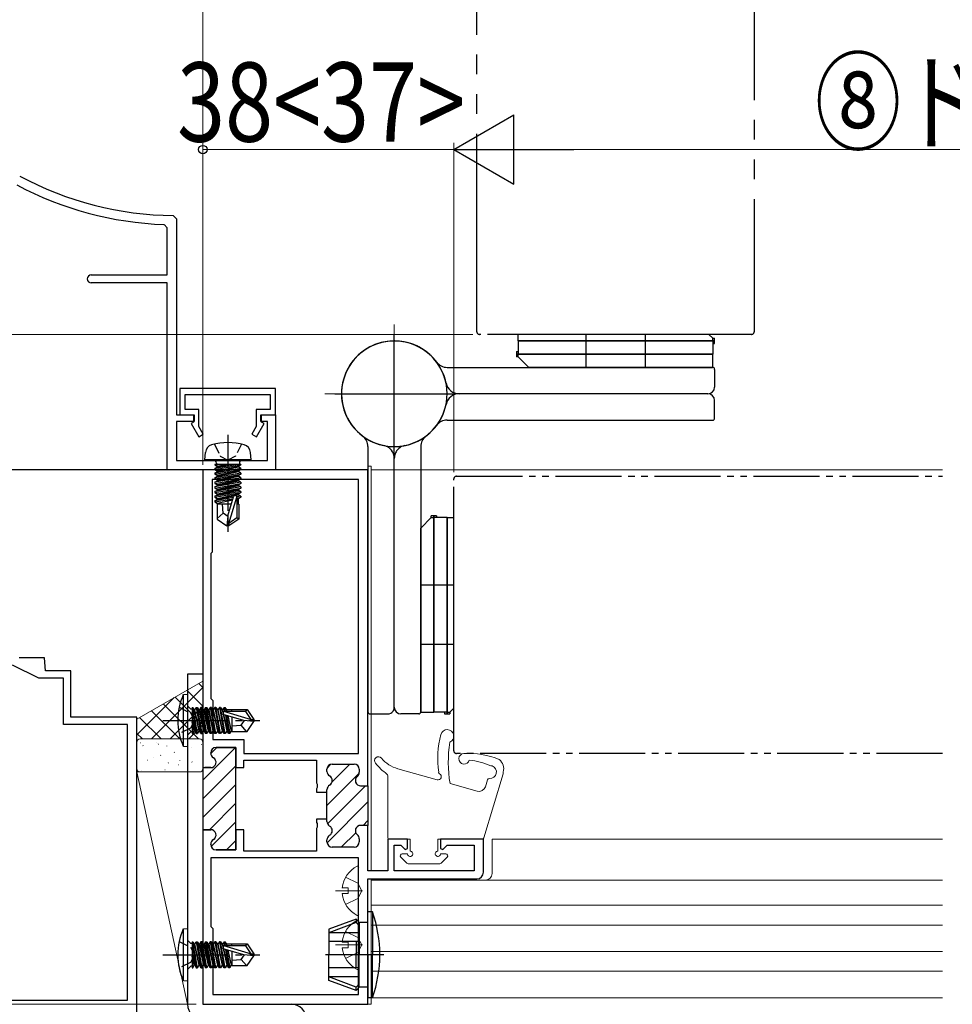
# Model space of a CAD drawing. Extents: x 0 to 990, y 0 to 1603.
# Drawn here: x 247 to 388, y 928 to 1077 of the extents above; entities that cross this region are included whole.
import ezdxf

# ---------------------------------------------------------------- set-up
doc = ezdxf.new("R2010")
doc.units = 0
for name, pattern in [('YCENTER_1', [13, 10, -1, 1, -1]), ('YDIVIDE_1', [15, 10, -1, 1, -1, 1, -1]), ('YHIDDEN_1', [4, 3, -1])]:
    doc.linetypes.add(name, pattern=pattern)
for name, color, linetype, lineweight in [('YKK_11', 7, 'CONTINUOUS', 30), ('YKK_12', 2, 'CONTINUOUS', 13), ('YKK_13', 4, 'CONTINUOUS', 30), ('YKK_D', 6, 'CONTINUOUS', 13), ('YSS_K', 3, 'CONTINUOUS', 13)]:
    doc.layers.add(name, color=color, linetype=linetype, lineweight=lineweight)
doc.styles.add('text-b', font='extslim2.shx', dxfattribs={"width": 0.8, "bigfont": 'extfont2.shx'})

msp = doc.modelspace()

# ---------------------------------------------------------------- linework, layer by layer
at = {"layer": 'YKK_11', "linetype": 'ByBlock', "lineweight": -2, "ltscale": 0.5}
for p, q in [((270.5, 1047.04, 0), (271, 1046.54, 0)), ((271, 1046.54, 0), (271, 1016.83, 0)), ((269.6, 1045.17, 0), (269.12, 1045.67, 0)), ((269.6, 1038.03, 0), (269.6, 1045.17, 0)), ((258.1, 1038.03, 0), (269.6, 1038.03, 0)), ((269.6, 1036.83, 0), (258.1, 1036.83, 0)), ((269.6, 1008.53, 0), (269.6, 1036.83, 0)), ((286, 1020.83, 0), (271.5, 1020.83, 0)), ((271.5, 1020.83, 0), (271.5, 1016.83, 0)), ((286, 1016.83, 0), (286, 1020.83, 0)), ((272.3, 1017.63, 0), (272.3, 1019.93, 0)), ((272.3, 1019.93, 0), (285.2, 1019.93, 0)), ((285.2, 1019.93, 0), (285.2, 1017.63, 0)), ((274.4, 1017.63, 0), (272.3, 1017.63, 0)), ((274.4, 1015.09, 0), (274.4, 1017.63, 0)), ((285.2, 1017.63, 0), (283.1, 1017.63, 0)), ((283.1, 1017.63, 0), (283.1, 1015.09, 0)), ((271, 1016.83, 0), (273.7, 1016.83, 0)), ((271.5, 1016.83, 0), (273.6, 1016.83, 0)), ((273.6, 1016.83, 0), (273.6, 1015.73, 0)), ((273.7, 1016.83, 0), (273.7, 1015.83, 0)), ((283.8, 1015.83, 0), (283.8, 1016.83, 0)), ((283.8, 1016.83, 0), (286, 1016.83, 0)), ((283.9, 1015.73, 0), (283.9, 1016.83, 0)), ((283.9, 1016.83, 0), (286, 1016.83, 0)), ((286, 1016.83, 0), (286, 1008.53, 0)), ((273.7, 1015.83, 0), (271, 1015.83, 0)), ((271, 1015.83, 0), (271, 1009.93, 0)), ((273.6, 1015.73, 0), (273.23, 1015.52, 0)), ((273.23, 1015.52, 0), (274.37, 1013.53, 0)), ((275.07, 1013.93, 0), (274.4, 1015.09, 0)), ((283.1, 1015.09, 0), (282.43, 1013.93, 0)), ((283.13, 1013.53, 0), (284.27, 1015.52, 0)), ((284.8, 1015.83, 0), (283.8, 1015.83, 0)), ((284.27, 1015.52, 0), (283.9, 1015.73, 0)), ((284.8, 1009.93, 0), (284.8, 1015.83, 0)), ((274.37, 1013.53, 0), (275.07, 1013.93, 0)), ((282.43, 1013.93, 0), (283.13, 1013.53, 0)), ((271, 1009.93, 0), (284.8, 1009.93, 0)), ((286, 1008.53, 0), (269.6, 1008.53, 0)), ((300, 1008.53, 0), (275, 1008.53, 0)), ((275, 1008.53, 0), (275, 963.39, 0)), ((300, 960.64, 0), (300, 1008.53, 0)), ((298.6, 1007.04, 0), (276.4, 1007.04, 0)), ((276.4, 1007.04, 0), (276.4, 996.04, 0)), ((298.6, 965.54, 0), (298.6, 1007.04, 0)), ((298.6, 965.54, 0), (298.6, 1007.04, 0)), ((276.4, 996.04, 0), (276.2, 995.84, 0)), ((276.2, 995.84, 0), (276.2, 973.84, 0)), ((250.17, 976.94, 0), (246.17, 978.94, 0)), ((251, 980.04, 0), (247.17, 980.04, 0)), ((251.17, 978.04, 0), (251, 980.04, 0)), ((255, 978.04, 0), (251.17, 978.04, 0)), ((255, 971.04, 0), (255, 978.04, 0)), ((253.9, 976.94, 0), (250.17, 976.94, 0)), ((253.9, 969.94, 0), (253.9, 976.94, 0)), ((276.2, 973.84, 0), (276.5, 973.54, 0)), ((276.5, 973.54, 0), (276.5, 967.64, 0)), ((263.6, 969.94, 0), (253.9, 969.94, 0)), ((265, 971.04, 0), (255, 971.04, 0)), ((263.6, 928.14, 0), (263.6, 969.94, 0)), ((265, 920.34, 0), (265, 971.04, 0)), ((276.5, 967.64, 0), (281.2, 967.64, 0)), ((281.2, 967.64, 0), (281.2, 965.54, 0)), ((276.2, 965.57, 0), (276.2, 965.64, 0)), ((277, 966.44, 0), (280, 966.44, 0)), ((280, 966.44, 0), (280, 963.39, 0)), ((281.2, 965.54, 0), (298.6, 965.54, 0)), ((281.2, 963.39, 0), (281.2, 964.54, 0)), ((281.2, 964.54, 0), (292.2, 964.54, 0)), ((292.2, 964.54, 0), (292.2, 961.09, 0)), ((294.6, 963.94, 0), (297.9, 963.94, 0)), ((275, 963.39, 0), (276.2, 963.39, 0)), ((280, 963.39, 0), (281.2, 963.39, 0)), ((293.8, 962.82, 0), (293.8, 963.14, 0)), ((298.7, 963.14, 0), (298.7, 962.68, 0)), ((292.2, 961.09, 0), (292.32, 960.91, 0)), ((292.32, 960.91, 0), (292.32, 960.36, 0)), ((292.32, 960.36, 0), (292.2, 960.18, 0)), ((292.2, 960.18, 0), (292.2, 959.69, 0)), ((292.2, 959.69, 0), (293.8, 959.69, 0)), ((293.8, 959.69, 0), (293.8, 960.05, 0)), ((298.9, 960.64, 0), (300, 960.64, 0)), ((293.8, 955.59, 0), (292.2, 955.59, 0)), ((292.2, 955.59, 0), (292.2, 955.09, 0)), ((292.2, 955.09, 0), (292.32, 954.91, 0)), ((292.32, 954.91, 0), (292.32, 954.36, 0)), ((293.8, 955.22, 0), (293.8, 955.59, 0)), ((275, 953.99, 0), (275, 927.54, 0)), ((275, 953.99, 0), (275, 927.54, 0)), ((276.2, 953.99, 0), (275, 953.99, 0)), ((281.2, 953.99, 0), (280, 953.99, 0)), ((280, 953.99, 0), (280, 950.94, 0)), ((281.2, 950.74, 0), (281.2, 953.99, 0)), ((292.32, 954.36, 0), (292.2, 954.18, 0)), ((292.2, 954.18, 0), (292.2, 950.74, 0)), ((300, 954.64, 0), (298.9, 954.64, 0)), ((300, 947.74, 0), (300, 954.64, 0)), ((276.2, 951.74, 0), (276.2, 951.8, 0)), ((293.8, 952.14, 0), (293.8, 952.45, 0)), ((298.7, 952.59, 0), (298.7, 952.14, 0)), ((306, 952.54, 0), (303, 952.54, 0)), ((303, 952.54, 0), (303, 947.74, 0)), ((306, 951.13, 0), (306, 952.54, 0)), ((317.5, 952.54, 0), (311, 952.54, 0)), ((311, 952.54, 0), (311, 951.13, 0)), ((317.5, 947.54, 0), (317.5, 952.54, 0)), ((280, 950.94, 0), (277, 950.94, 0)), ((292.2, 950.74, 0), (281.2, 950.74, 0)), ((297.9, 951.34, 0), (294.6, 951.34, 0)), ((304, 947.74, 0), (304, 951.64, 0)), ((304, 951.64, 0), (304.98, 951.64, 0)), ((304.98, 951.64, 0), (305.63, 950.98, 0)), ((305.63, 950.98, 0), (306, 951.13, 0)), ((311, 951.13, 0), (311.37, 950.98, 0)), ((311.37, 950.98, 0), (312.02, 951.64, 0)), ((312.02, 951.64, 0), (316.1, 951.64, 0)), ((316.1, 951.64, 0), (316.1, 947.74, 0)), ((298.6, 949.74, 0), (276.2, 949.74, 0)), ((298.6, 949.74, 0), (276.2, 949.74, 0)), ((276.2, 949.74, 0), (276.2, 939.34, 0)), ((298.6, 929.04, 0), (298.6, 949.74, 0)), ((303, 947.74, 0), (300, 947.74, 0)), ((316.1, 947.74, 0), (304, 947.74, 0)), ((300, 927.54, 0), (300, 946.54, 0)), ((300, 946.54, 0), (316.5, 946.54, 0)), ((276.2, 939.34, 0), (276.5, 939.04, 0)), ((276.5, 939.04, 0), (276.5, 929.04, 0)), ((216.1, 928.14, 0), (263.6, 928.14, 0)), ((276.5, 929.04, 0), (298.6, 929.04, 0)), ((275, 927.54, 0), (300, 927.54, 0))]:
    msp.add_line(p, q, dxfattribs=at)
at = {"layer": 'YKK_11'}
for p, q in [((272.05, 974.46, 0), (272.7, 974.54, 0)), ((272.05, 966.61, 0), (272.05, 974.46, 0)), ((272.7, 974.54, 0), (272.7, 966.54, 0)), ((273.2, 972.27, 0), (272.7, 972.77, 0)), ((273.4, 972.27, 0), (273.2, 972.27, 0)), ((273.4, 972.51, 0), (273.4, 968.56, 0)), ((273.4, 972.51, 0), (273.49, 972.51, 0)), ((273.4, 972.02, 0), (274.01, 968.56, 0)), ((274.19, 968.56, 0), (273.49, 972.51, 0)), ((273.49, 972.51, 0), (273.71, 972.14, 0)), ((273.71, 972.14, 0), (274.41, 968.94, 0)), ((273.79, 972.14, 0), (273.71, 972.14, 0)), ((273.79, 972.14, 0), (274.01, 972.51, 0)), ((274.49, 968.94, 0), (273.79, 972.14, 0)), ((274.01, 972.51, 0), (274.71, 968.56, 0)), ((274.01, 972.51, 0), (274.19, 972.51, 0)), ((274.89, 968.56, 0), (274.19, 972.51, 0)), ((274.19, 972.51, 0), (274.41, 972.14, 0)), ((274.41, 972.14, 0), (275.11, 968.94, 0)), ((274.49, 972.14, 0), (274.41, 972.14, 0)), ((274.71, 972.51, 0), (274.49, 972.14, 0)), ((274.49, 972.14, 0), (275.19, 968.94, 0)), ((275.41, 968.56, 0), (274.71, 972.51, 0)), ((274.89, 972.51, 0), (274.71, 972.51, 0)), ((275.59, 968.56, 0), (274.89, 972.51, 0)), ((274.89, 972.51, 0), (275.11, 972.14, 0)), ((275.11, 972.14, 0), (275.81, 968.94, 0)), ((275.19, 972.14, 0), (275.11, 972.14, 0)), ((275.41, 972.51, 0), (275.19, 972.14, 0)), ((275.19, 972.14, 0), (275.89, 968.94, 0)), ((276.11, 968.56, 0), (275.41, 972.51, 0)), ((275.41, 972.51, 0), (275.59, 972.51, 0)), ((276.29, 968.56, 0), (275.59, 972.51, 0)), ((275.59, 972.51, 0), (275.81, 972.14, 0)), ((275.81, 972.14, 0), (276.51, 968.94, 0)), ((275.89, 972.14, 0), (275.81, 972.14, 0)), ((276.11, 972.51, 0), (275.89, 972.14, 0)), ((275.89, 972.14, 0), (276.59, 968.94, 0)), ((276.11, 972.51, 0), (276.81, 968.56, 0)), ((276.29, 972.51, 0), (276.11, 972.51, 0)), ((276.29, 972.51, 0), (276.51, 972.14, 0)), ((276.99, 968.56, 0), (276.29, 972.51, 0)), ((276.51, 972.14, 0), (277.21, 968.94, 0)), ((276.59, 972.14, 0), (276.51, 972.14, 0)), ((276.81, 972.51, 0), (276.59, 972.14, 0)), ((276.59, 972.14, 0), (277.29, 968.94, 0)), ((276.81, 972.51, 0), (277.51, 968.56, 0)), ((276.99, 972.51, 0), (276.81, 972.51, 0)), ((276.99, 972.51, 0), (277.21, 972.14, 0)), ((277.69, 968.56, 0), (276.99, 972.51, 0)), ((277.21, 972.14, 0), (277.91, 968.94, 0)), ((277.29, 972.14, 0), (277.21, 972.14, 0)), ((277.51, 972.51, 0), (277.29, 972.14, 0)), ((277.29, 972.14, 0), (277.99, 968.94, 0)), ((277.51, 972.51, 0), (278.21, 968.56, 0)), ((277.69, 972.51, 0), (277.51, 972.51, 0)), ((277.69, 972.51, 0), (277.91, 972.14, 0)), ((278.39, 968.56, 0), (277.69, 972.51, 0)), ((277.91, 972.14, 0), (278.61, 968.94, 0)), ((277.99, 972.14, 0), (277.91, 972.14, 0)), ((278.21, 972.51, 0), (277.99, 972.14, 0)), ((277.99, 972.14, 0), (278.69, 968.94, 0)), ((278.08, 971.46, 0), (278.14, 971.95, 0)), ((281.19, 970.54, 0), (278.08, 971.46, 0)), ((278.14, 971.95, 0), (282.34, 970.69, 0)), ((278.32, 971.88, 0), (278.21, 972.51, 0)), ((278.21, 972.51, 0), (278.39, 972.51, 0)), ((281.49, 971.89, 0), (278.35, 971.89, 0)), ((278.61, 972.14, 0), (278.39, 972.51, 0)), ((278.39, 972.51, 0), (278.5, 971.89, 0)), ((278.42, 971.36, 0), (278.91, 968.56, 0)), ((278.6, 971.3, 0), (279.09, 968.56, 0)), ((278.66, 971.89, 0), (278.61, 972.14, 0)), ((279.4, 972.14, 0), (278.61, 972.14, 0)), ((278.8, 971.24, 0), (279.31, 968.94, 0)), ((279.4, 971.89, 0), (279.4, 972.19, 0)), ((279.4, 972.19, 0), (281.69, 972.19, 0)), ((281.49, 971.89, 0), (281.69, 972.19, 0)), ((282.34, 970.69, 0), (281.49, 971.89, 0)), ((281.69, 972.19, 0), (282.7, 970.69, 0)), ((273.4, 970.74, 0), (273.79, 968.94, 0)), ((273.71, 968.94, 0), (273.4, 970.33, 0)), ((279.4, 971.07, 0), (279.4, 968.89, 0)), ((279.4, 969.7, 0), (280.8, 969.84, 0)), ((280.8, 969.84, 0), (281.3, 970.54, 0)), ((281.61, 968.89, 0), (280.8, 969.84, 0)), ((282.7, 970.39, 0), (281.19, 970.54, 0)), ((281.69, 968.89, 0), (282.7, 970.39, 0)), ((282.34, 970.69, 0), (282.7, 970.69, 0)), ((282.7, 970.69, 0), (282.7, 970.39, 0)), ((273.2, 968.81, 0), (272.7, 968.31, 0)), ((273.4, 968.81, 0), (273.2, 968.81, 0)), ((273.4, 969.05, 0), (273.49, 968.56, 0)), ((273.4, 968.56, 0), (273.49, 968.56, 0)), ((273.49, 968.56, 0), (273.71, 968.94, 0)), ((273.79, 968.94, 0), (273.71, 968.94, 0)), ((273.79, 968.94, 0), (274.01, 968.56, 0)), ((274.01, 968.56, 0), (274.19, 968.56, 0)), ((274.41, 968.94, 0), (274.19, 968.56, 0)), ((274.49, 968.94, 0), (274.41, 968.94, 0)), ((274.71, 968.56, 0), (274.49, 968.94, 0)), ((274.71, 968.56, 0), (274.89, 968.56, 0)), ((275.11, 968.94, 0), (274.89, 968.56, 0)), ((275.19, 968.94, 0), (275.11, 968.94, 0)), ((275.19, 968.94, 0), (275.41, 968.56, 0)), ((275.59, 968.56, 0), (275.41, 968.56, 0)), ((275.81, 968.94, 0), (275.59, 968.56, 0)), ((275.89, 968.94, 0), (275.81, 968.94, 0)), ((276.11, 968.56, 0), (275.89, 968.94, 0)), ((276.29, 968.56, 0), (276.11, 968.56, 0)), ((276.51, 968.94, 0), (276.29, 968.56, 0)), ((276.59, 968.94, 0), (276.51, 968.94, 0)), ((276.81, 968.56, 0), (276.59, 968.94, 0)), ((276.99, 968.56, 0), (276.81, 968.56, 0)), ((277.21, 968.94, 0), (276.99, 968.56, 0)), ((277.29, 968.94, 0), (277.21, 968.94, 0)), ((277.51, 968.56, 0), (277.29, 968.94, 0)), ((277.69, 968.56, 0), (277.51, 968.56, 0)), ((277.91, 968.94, 0), (277.69, 968.56, 0)), ((277.99, 968.94, 0), (277.91, 968.94, 0)), ((278.21, 968.56, 0), (277.99, 968.94, 0)), ((278.39, 968.56, 0), (278.21, 968.56, 0)), ((278.61, 968.94, 0), (278.39, 968.56, 0)), ((278.69, 968.94, 0), (278.61, 968.94, 0)), ((278.91, 968.56, 0), (278.69, 968.94, 0)), ((279.09, 968.56, 0), (278.91, 968.56, 0)), ((279.31, 968.94, 0), (279.09, 968.56, 0)), ((279.39, 968.94, 0), (279.31, 968.94, 0)), ((279.4, 968.89, 0), (281.69, 968.89, 0)), ((272.7, 966.54, 0), (272.05, 966.61, 0)), ((272.05, 938.96, 0), (272.7, 939.04, 0)), ((272.05, 931.11, 0), (272.05, 938.96, 0)), ((272.7, 939.04, 0), (272.7, 931.04, 0)), ((273.2, 936.77, 0), (272.7, 937.27, 0)), ((273.4, 937.01, 0), (273.4, 933.06, 0)), ((273.4, 937.01, 0), (273.49, 937.01, 0)), ((274.19, 933.06, 0), (273.49, 937.01, 0)), ((273.49, 937.01, 0), (273.71, 936.64, 0)), ((273.79, 936.64, 0), (274.01, 937.01, 0)), ((274.01, 937.01, 0), (274.71, 933.06, 0)), ((274.01, 937.01, 0), (274.19, 937.01, 0)), ((274.89, 933.06, 0), (274.19, 937.01, 0)), ((274.19, 937.01, 0), (274.41, 936.64, 0)), ((274.71, 937.01, 0), (274.49, 936.64, 0)), ((275.41, 933.06, 0), (274.71, 937.01, 0)), ((274.89, 937.01, 0), (274.71, 937.01, 0)), ((275.59, 933.06, 0), (274.89, 937.01, 0)), ((274.89, 937.01, 0), (275.11, 936.64, 0)), ((275.41, 937.01, 0), (275.19, 936.64, 0)), ((276.11, 933.06, 0), (275.41, 937.01, 0)), ((275.41, 937.01, 0), (275.59, 937.01, 0)), ((276.29, 933.06, 0), (275.59, 937.01, 0)), ((275.59, 937.01, 0), (275.81, 936.64, 0)), ((276.11, 937.01, 0), (275.89, 936.64, 0)), ((276.11, 937.01, 0), (276.81, 933.06, 0)), ((276.29, 937.01, 0), (276.11, 937.01, 0)), ((276.29, 937.01, 0), (276.51, 936.64, 0)), ((276.99, 933.06, 0), (276.29, 937.01, 0)), ((276.81, 937.01, 0), (276.59, 936.64, 0)), ((276.81, 937.01, 0), (277.51, 933.06, 0)), ((276.99, 937.01, 0), (276.81, 937.01, 0)), ((276.99, 937.01, 0), (277.21, 936.64, 0)), ((277.69, 933.06, 0), (276.99, 937.01, 0)), ((277.51, 937.01, 0), (277.29, 936.64, 0)), ((277.51, 937.01, 0), (278.21, 933.06, 0)), ((277.69, 937.01, 0), (277.51, 937.01, 0)), ((277.69, 937.01, 0), (277.91, 936.64, 0)), ((278.39, 933.06, 0), (277.69, 937.01, 0)), ((278.21, 937.01, 0), (277.99, 936.64, 0)), ((278.32, 936.38, 0), (278.21, 937.01, 0)), ((278.21, 937.01, 0), (278.39, 937.01, 0)), ((278.61, 936.64, 0), (278.39, 937.01, 0)), ((278.39, 937.01, 0), (278.5, 936.39, 0)), ((273.4, 936.77, 0), (273.2, 936.77, 0)), ((273.4, 936.52, 0), (274.01, 933.06, 0)), ((273.71, 936.64, 0), (274.41, 933.44, 0)), ((273.79, 936.64, 0), (273.71, 936.64, 0)), ((274.49, 933.44, 0), (273.79, 936.64, 0)), ((274.41, 936.64, 0), (275.11, 933.44, 0)), ((274.49, 936.64, 0), (274.41, 936.64, 0)), ((274.49, 936.64, 0), (275.19, 933.44, 0)), ((275.11, 936.64, 0), (275.81, 933.44, 0)), ((275.19, 936.64, 0), (275.11, 936.64, 0)), ((275.19, 936.64, 0), (275.89, 933.44, 0)), ((275.81, 936.64, 0), (276.51, 933.44, 0)), ((275.89, 936.64, 0), (275.81, 936.64, 0)), ((275.89, 936.64, 0), (276.59, 933.44, 0)), ((276.51, 936.64, 0), (277.21, 933.44, 0)), ((276.59, 936.64, 0), (276.51, 936.64, 0)), ((276.59, 936.64, 0), (277.29, 933.44, 0)), ((277.21, 936.64, 0), (277.91, 933.44, 0)), ((277.29, 936.64, 0), (277.21, 936.64, 0)), ((277.29, 936.64, 0), (277.99, 933.44, 0)), ((277.91, 936.64, 0), (278.61, 933.44, 0)), ((277.99, 936.64, 0), (277.91, 936.64, 0)), ((277.99, 936.64, 0), (278.69, 933.44, 0)), ((278.08, 935.96, 0), (278.14, 936.45, 0)), ((281.19, 935.04, 0), (278.08, 935.96, 0)), ((278.14, 936.45, 0), (282.34, 935.19, 0)), ((281.49, 936.39, 0), (278.35, 936.39, 0)), ((278.42, 935.86, 0), (278.91, 933.06, 0)), ((278.6, 935.8, 0), (279.09, 933.06, 0)), ((278.66, 936.39, 0), (278.61, 936.64, 0)), ((279.4, 936.64, 0), (278.61, 936.64, 0)), ((278.8, 935.74, 0), (279.31, 933.44, 0)), ((279.4, 936.39, 0), (279.4, 936.69, 0)), ((279.4, 936.69, 0), (281.69, 936.69, 0)), ((279.4, 935.57, 0), (279.4, 933.39, 0)), ((281.49, 936.39, 0), (281.69, 936.69, 0)), ((282.34, 935.19, 0), (281.49, 936.39, 0)), ((281.69, 936.69, 0), (282.7, 935.19, 0)), ((273.4, 935.24, 0), (273.79, 933.44, 0)), ((273.71, 933.44, 0), (273.4, 934.83, 0)), ((279.4, 934.2, 0), (280.8, 934.34, 0)), ((280.8, 934.34, 0), (281.3, 935.04, 0)), ((281.61, 933.39, 0), (280.8, 934.34, 0)), ((282.7, 934.89, 0), (281.19, 935.04, 0)), ((281.69, 933.39, 0), (282.7, 934.89, 0)), ((282.34, 935.19, 0), (282.7, 935.19, 0)), ((282.7, 935.19, 0), (282.7, 934.89, 0)), ((273.2, 933.31, 0), (272.7, 932.81, 0)), ((273.4, 933.31, 0), (273.2, 933.31, 0)), ((273.4, 933.55, 0), (273.49, 933.06, 0)), ((273.4, 933.06, 0), (273.49, 933.06, 0)), ((273.49, 933.06, 0), (273.71, 933.44, 0)), ((273.79, 933.44, 0), (273.71, 933.44, 0)), ((273.79, 933.44, 0), (274.01, 933.06, 0)), ((274.01, 933.06, 0), (274.19, 933.06, 0)), ((274.41, 933.44, 0), (274.19, 933.06, 0)), ((274.49, 933.44, 0), (274.41, 933.44, 0)), ((274.71, 933.06, 0), (274.49, 933.44, 0)), ((274.71, 933.06, 0), (274.89, 933.06, 0)), ((275.11, 933.44, 0), (274.89, 933.06, 0)), ((275.19, 933.44, 0), (275.11, 933.44, 0)), ((275.19, 933.44, 0), (275.41, 933.06, 0)), ((275.59, 933.06, 0), (275.41, 933.06, 0)), ((275.81, 933.44, 0), (275.59, 933.06, 0)), ((275.89, 933.44, 0), (275.81, 933.44, 0)), ((276.11, 933.06, 0), (275.89, 933.44, 0)), ((276.29, 933.06, 0), (276.11, 933.06, 0)), ((276.51, 933.44, 0), (276.29, 933.06, 0)), ((276.59, 933.44, 0), (276.51, 933.44, 0)), ((276.81, 933.06, 0), (276.59, 933.44, 0)), ((276.99, 933.06, 0), (276.81, 933.06, 0)), ((277.21, 933.44, 0), (276.99, 933.06, 0)), ((277.29, 933.44, 0), (277.21, 933.44, 0)), ((277.51, 933.06, 0), (277.29, 933.44, 0)), ((277.69, 933.06, 0), (277.51, 933.06, 0)), ((277.91, 933.44, 0), (277.69, 933.06, 0)), ((277.99, 933.44, 0), (277.91, 933.44, 0)), ((278.21, 933.06, 0), (277.99, 933.44, 0)), ((278.39, 933.06, 0), (278.21, 933.06, 0)), ((278.61, 933.44, 0), (278.39, 933.06, 0)), ((278.69, 933.44, 0), (278.61, 933.44, 0)), ((278.91, 933.06, 0), (278.69, 933.44, 0)), ((279.09, 933.06, 0), (278.91, 933.06, 0)), ((279.31, 933.44, 0), (279.09, 933.06, 0)), ((279.39, 933.44, 0), (279.31, 933.44, 0)), ((279.4, 933.39, 0), (281.69, 933.39, 0)), ((272.7, 931.04, 0), (272.05, 931.11, 0))]:
    msp.add_line(p, q, dxfattribs=at)
at = {"layer": 'YKK_11', "linetype": 'YHIDDEN_1', "ltscale": 0.5}
for p, q in [((271.41, 972.54, 0), (273.13, 971.68, 0)), ((273.13, 971.68, 0), (273.74, 970.54, 0)), ((273.74, 970.54, 0), (273.13, 969.39, 0)), ((273.13, 969.39, 0), (271.41, 968.54, 0)), ((271.41, 937.04, 0), (273.13, 936.18, 0)), ((273.13, 936.18, 0), (273.74, 935.04, 0)), ((273.13, 933.89, 0), (271.41, 933.04, 0)), ((273.74, 935.04, 0), (273.13, 933.89, 0))]:
    msp.add_line(p, q, dxfattribs=at)
at = {"layer": 'YKK_11', "linetype": 'YCENTER_1'}
for p, q in [((268.95, 970.54, 0), (283.63, 970.54, 0)), ((268.95, 935.04, 0), (283.63, 935.04, 0))]:
    msp.add_line(p, q, dxfattribs=at)
at = {"layer": 'YKK_11', "linetype": 'Continuous', "lineweight": 13}
for p, q in [((275, 961.48, 0), (279.89, 966.37, 0)), ((276.2, 965.51, 0), (277.13, 966.44, 0)), ((275, 958.65, 0), (280, 963.65, 0)), ((293.82, 963.33, 0), (294.41, 963.91, 0)), ((294.58, 961.26, 0), (297.26, 963.94, 0)), ((293.8, 957.65, 0), (298.69, 962.53, 0)), ((275, 955.82, 0), (280, 960.82, 0)), ((293.87, 954.89, 0), (299.61, 960.64, 0)), ((275.99, 953.99, 0), (280, 957.99, 0)), ((293.81, 952, 0), (300, 958.19, 0)), ((276.26, 951.42, 0), (280, 955.16, 0)), ((299.27, 954.64, 0), (300, 955.36, 0)), ((295.97, 951.34, 0), (298.16, 953.53, 0)), ((278.6, 950.94, 0), (280, 952.33, 0))]:
    msp.add_line(p, q, dxfattribs=at)
at = {"layer": 'YKK_11', "linetype": 'ByBlock', "lineweight": 30, "ltscale": 0.5}
for p, q in [((276.2, 965.64, 0), (276.2, 965.57, 0)), ((280, 966.44, 0), (277, 966.44, 0)), ((280, 963.69, 0), (280, 966.44, 0)), ((275, 963.69, 0), (275, 953.99, 0)), ((275, 963.69, 0), (275, 953.99, 0)), ((280, 953.69, 0), (280, 963.69, 0)), ((294.6, 963.94, 0), (297.9, 963.94, 0)), ((276.2, 963.39, 0), (275.3, 963.39, 0)), ((293.8, 962.82, 0), (293.8, 963.14, 0)), ((298.7, 963.14, 0), (298.7, 962.68, 0)), ((293.8, 959.69, 0), (293.8, 960.05, 0)), ((293.8, 955.59, 0), (293.8, 959.69, 0)), ((298.9, 960.64, 0), (300, 960.64, 0)), ((300, 960.64, 0), (300, 954.64, 0)), ((300, 960.64, 0), (300, 954.64, 0)), ((293.8, 955.22, 0), (293.8, 955.59, 0)), ((275, 953.99, 0), (276.2, 953.99, 0)), ((280, 950.94, 0), (280, 953.69, 0)), ((300, 954.64, 0), (298.9, 954.64, 0)), ((276.2, 951.8, 0), (276.2, 951.74, 0)), ((293.8, 952.14, 0), (293.8, 952.45, 0)), ((298.7, 952.59, 0), (298.7, 952.14, 0)), ((277, 950.94, 0), (280, 950.94, 0)), ((297.9, 951.34, 0), (294.6, 951.34, 0))]:
    msp.add_line(p, q, dxfattribs=at)
at = {"layer": 'YKK_11', "linetype": 'ByBlock', "lineweight": -2, "ltscale": 0.5}
for centre, radius, start, end in [((271, 1097.03, 0), 51.4, 241.9413, 267.902), ((271, 1097.03, 0), 50, 241.6629, 269.4327), ((258.1, 1037.43, 0), 0.6, 90, 270), ((277, 965.64, 0), 0.8, 90, 180), ((277, 965.57, 0), 0.8, 180, 240), ((276.2, 964.19, 0), 0.8, 270, 60), ((294.6, 963.14, 0), 0.8, 90, 180), ((297.9, 963.14, 0), 0.8, 0, 90), ((294.6, 962.82, 0), 0.8, 180, 240), ((297.9, 962.68, 0), 0.8, 308.6822, 0), ((294.6, 960.05, 0), 0.8, 120, 180), ((293.8, 961.44, 0), 0.8, 300, 60), ((298.9, 961.44, 0), 0.8, 128.6822, 270), ((294.6, 955.22, 0), 0.8, 180, 240), ((276.2, 953.19, 0), 0.8, 300, 90), ((293.8, 953.84, 0), 0.8, 300, 60), ((298.9, 953.84, 0), 0.8, 90, 231.3178), ((297.9, 952.59, 0), 0.8, 360, 51.3178), ((277, 951.8, 0), 0.8, 120, 180), ((277, 951.74, 0), 0.8, 180, 270), ((294.6, 952.45, 0), 0.8, 120, 180), ((294.6, 952.14, 0), 0.8, 180, 270), ((297.9, 952.14, 0), 0.8, 270, 360), ((316.5, 947.54, 0), 1, 270, 360)]:
    msp.add_arc(centre, radius, start, end, dxfattribs=at)
at = {"layer": 'YKK_11'}
for centre in [(280.7, 970.54, 0), (280.7, 935.04, 0)]:
    msp.add_arc(centre, 9.5, 155.618, 204.3821, dxfattribs=at)
at = {"layer": 'YKK_11', "linetype": 'ByBlock', "lineweight": 30, "ltscale": 0.5}
for centre, start, end in [((277, 965.64, 0), 90, 180), ((277, 965.57, 0), 180, 240), ((276.2, 964.19, 0), 270, 60), ((294.6, 963.14, 0), 90, 180), ((297.9, 963.14, 0), 0, 90), ((294.6, 962.82, 0), 180, 240), ((297.9, 962.68, 0), 308.6822, 0), ((294.6, 960.05, 0), 120, 180), ((293.8, 961.44, 0), 300, 60), ((298.9, 961.44, 0), 128.6822, 270), ((294.6, 955.22, 0), 180, 240), ((276.2, 953.19, 0), 300, 90), ((293.8, 953.84, 0), 300, 60), ((298.9, 953.84, 0), 90, 231.3178), ((297.9, 952.59, 0), 360, 51.3178), ((277, 951.8, 0), 120, 180), ((277, 951.74, 0), 180, 270), ((294.6, 952.45, 0), 120, 180), ((294.6, 952.14, 0), 180, 270), ((297.9, 952.14, 0), 270, 360)]:
    msp.add_arc(centre, 0.8, start, end, dxfattribs=at)
at = {"layer": 'YKK_12', "linetype": 'YCENTER_1'}
for p, q in [((304, 1009.53, 0), (304, 1030.53, 0)), ((314.5, 1020.03, 0), (293.5, 1020.03, 0))]:
    msp.add_line(p, q, dxfattribs=at)
at = {"layer": 'YKK_12', "linetype": 'Continuous', "lineweight": 13, "ltscale": 3}
for p, q in [((300, 1009.04, 0), (300, 948.03, 0)), ((300.5, 1009.04, 0), (300, 1009.04, 0)), ((300.5, 947.73, 0), (300.5, 1009.04, 0)), ((387, 1008.53, 0), (300.5, 1008.53, 0)), ((318.8, 952.54, 0), (318.8, 947.34, 0)), ((300, 946.04, 0), (300, 927.54, 0)), ((300.5, 927.54, 0), (300.5, 946.54, 0)), ((300.5, 946.34, 0), (387, 946.34, 0)), ((300.5, 928.54, 0), (300.5, 946.34, 0)), ((300.5, 942.54, 0), (387, 942.54, 0)), ((300.5, 939.54, 0), (387, 939.54, 0)), ((300.5, 935.54, 0), (387, 935.54, 0)), ((300.5, 932.54, 0), (387, 932.54, 0)), ((300.5, 928.54, 0), (387, 928.54, 0)), ((300, 927.54, 0), (300.5, 927.54, 0))]:
    msp.add_line(p, q, dxfattribs=at)
at = {"layer": 'YKK_12', "linetype": 'Continuous', "ltscale": 3}
msp.add_line((387, 952.54, 0), (318.8, 952.54, 0), dxfattribs=at)
at = {"layer": 'YKK_12', "linetype": 'Continuous', "lineweight": 13, "ltscale": 3}
msp.add_arc((317.8, 947.34, 0), 1, 270, 0, dxfattribs=at)
at = {"layer": 'YKK_13', "linetype": 'YDIVIDE_1', "ltscale": 3}
for p, q in [((316.5, 1029.43, 0), (316.5, 1139.53, 0)), ((358.5, 1139.53, 0), (358.5, 1029.43, 0))]:
    msp.add_line(p, q, dxfattribs=at)
at = {"layer": 'YKK_13', "linetype": 'YCENTER_1', "ltscale": 3}
for p, q in [((304, 1011.03, 0), (304, 1029.03, 0)), ((295, 1020.03, 0), (313, 1020.03, 0)), ((302.41, 935.04, 0), (293.56, 935.04, 0))]:
    msp.add_line(p, q, dxfattribs=at)
at = {"layer": 'YKK_13', "linetype": 'YDIVIDE_1'}
for p, q in [((358.1, 1029.03, 0), (316.9, 1029.03, 0)), ((313, 965.94, 0), (313, 1007.14, 0)), ((313.4, 1007.53, 0), (387, 1007.54, 0)), ((387, 965.54, 0), (313.4, 965.54, 0))]:
    msp.add_line(p, q, dxfattribs=at)
at = {"layer": 'YKK_13'}
for p, q in [((322.75, 1028.03, 0), (322.75, 1029.03, 0)), ((351.65, 1029.03, 0), (322.75, 1029.03, 0)), ((322.75, 1028.03, 0), (352.5, 1028.03, 0)), ((352.5, 1028.03, 0), (322.75, 1028.03, 0)), ((322.75, 1028.03, 0), (322.75, 1026.03, 0)), ((333, 1029.03, 0), (333, 1024.03, 0)), ((342, 1029.03, 0), (342, 1024.03, 0)), ((352.25, 1028.43, 0), (351.65, 1029.03, 0)), ((352.25, 1028.03, 0), (352.25, 1028.43, 0)), ((352.25, 1028.43, 0), (352.5, 1028.43, 0)), ((352.25, 1028.03, 0), (352.25, 1026.03, 0)), ((352.5, 1027.63, 0), (352.5, 1028.43, 0)), ((322.5, 1026.43, 0), (322.75, 1026.43, 0)), ((322.5, 1026.43, 0), (322.5, 1025.63, 0)), ((352.25, 1027.63, 0), (352.5, 1027.63, 0)), ((352.25, 1026.03, 0), (322.5, 1026.03, 0)), ((322.5, 1026.03, 0), (352.25, 1026.03, 0)), ((322.75, 1025.63, 0), (322.5, 1025.63, 0)), ((322.75, 1025.63, 0), (322.75, 1026.03, 0)), ((322.75, 1025.63, 0), (324.35, 1024.03, 0)), ((352.25, 1024.03, 0), (352.25, 1026.03, 0)), ((312, 1024.03, 0), (352.2, 1024.03, 0)), ((352.25, 1024.03, 0), (324.35, 1024.03, 0)), ((352.5, 1023.73, 0), (352.5, 1021.03, 0)), ((351.5, 1020.03, 0), (313.8, 1020.03, 0)), ((351.5, 1020.03, 0), (313.8, 1020.03, 0)), ((352.5, 1016.33, 0), (352.5, 1019.03, 0)), ((312, 1016.03, 0), (352.2, 1016.03, 0)), ((309.6, 1001.29, 0), (308, 999.69, 0)), ((310.4, 1001.54, 0), (309.6, 1001.54, 0)), ((309.6, 1001.29, 0), (309.6, 1001.54, 0)), ((309.6, 1001.29, 0), (310, 1001.29, 0)), ((310, 971.79, 0), (310, 1001.54, 0)), ((310, 1001.54, 0), (310, 971.79, 0)), ((312, 1001.29, 0), (310, 1001.29, 0)), ((310.4, 1001.54, 0), (310.4, 1001.29, 0)), ((312, 1001.29, 0), (312, 971.54, 0)), ((312, 971.54, 0), (312, 1001.29, 0)), ((312, 1001.29, 0), (313, 1001.29, 0)), ((313, 972.39, 0), (313, 1001.29, 0)), ((308, 971.79, 0), (308, 999.69, 0)), ((313, 991.04, 0), (308, 991.04, 0)), ((313, 982.04, 0), (308, 982.04, 0)), ((275, 977.54, 0), (272.7, 977.54, 0)), ((272.7, 977.54, 0), (272.7, 927.54, 0)), ((275, 977.54, 0), (275, 927.54, 0)), ((308, 971.79, 0), (310, 971.79, 0)), ((312, 971.79, 0), (310, 971.79, 0)), ((311.6, 971.79, 0), (311.6, 971.54, 0)), ((311.6, 971.54, 0), (312.4, 971.54, 0)), ((312, 971.79, 0), (312.4, 971.79, 0)), ((312.4, 971.79, 0), (313, 972.39, 0)), ((312.4, 971.79, 0), (312.4, 971.54, 0)), ((275, 927.54, 0), (288.4, 927.54, 0))]:
    msp.add_line(p, q, dxfattribs=at)
at = {"layer": 'YKK_13', "linetype": 'YCENTER_1', "ltscale": 0.5}
msp.add_line((278.8, 1013.79, 0), (278.8, 999.11, 0), dxfattribs=at)
at = {"layer": 'YKK_13', "linetype": 'YHIDDEN_1', "ltscale": 0.5}
for p, q in [((276.75, 1012.4, 0), (277.65, 1010.58, 0)), ((280.85, 1012.4, 0), (279.94, 1010.58, 0)), ((277.65, 1010.58, 0), (278.8, 1009.97, 0)), ((279.94, 1010.58, 0), (278.8, 1009.97, 0))]:
    msp.add_line(p, q, dxfattribs=at)
at = {"layer": 'YKK_13', "ltscale": 3}
for p, q in [((300, 1012.03, 0), (300, 971.83, 0)), ((308, 1012.03, 0), (308, 971.83, 0)), ((304, 972.53, 0), (304, 1010.24, 0)), ((300.3, 971.53, 0), (303, 971.53, 0)), ((307.7, 971.53, 0), (305, 971.53, 0)), ((300.71, 941.54, 0), (300, 941.54, 0)), ((300, 935.04, 0), (300, 941.54, 0)), ((300.71, 941.54, 0), (300.71, 935.04, 0)), ((298.2, 940.44, 0), (294.1, 938.94, 0)), ((298.2, 939.94, 0), (294.1, 938.38, 0)), ((298.7, 939.94, 0), (298.2, 940.44, 0)), ((298.2, 940.44, 0), (298.2, 939.94, 0)), ((298.7, 939.44, 0), (298.2, 939.94, 0)), ((300, 939.94, 0), (298.7, 939.94, 0)), ((298.7, 939.94, 0), (298.7, 935.04, 0)), ((294.1, 938.94, 0), (294.1, 935.04, 0)), ((298.7, 938.38, 0), (294.1, 938.38, 0)), ((298.7, 937.04, 0), (294.1, 937.04, 0)), ((298.2, 937.04, 0), (298.2, 935.04, 0)), ((294.1, 931.13, 0), (294.1, 935.04, 0)), ((298.2, 933.04, 0), (298.2, 935.04, 0)), ((298.7, 930.14, 0), (298.7, 935.04, 0)), ((300, 935.04, 0), (300, 928.54, 0)), ((300.71, 928.54, 0), (300.71, 935.04, 0)), ((298.7, 933.04, 0), (294.1, 933.04, 0)), ((298.7, 931.69, 0), (294.1, 931.69, 0)), ((298.2, 930.14, 0), (294.1, 931.69, 0)), ((298.2, 929.64, 0), (294.1, 931.13, 0)), ((298.7, 930.64, 0), (298.2, 930.14, 0)), ((298.7, 930.14, 0), (298.2, 929.64, 0)), ((298.2, 929.64, 0), (298.2, 930.14, 0)), ((300, 930.14, 0), (298.7, 930.14, 0)), ((300.71, 928.54, 0), (300, 928.54, 0))]:
    msp.add_line(p, q, dxfattribs=at)
at = {"layer": 'YKK_13', "linetype": 'Continuous', "ltscale": 0.5}
for p, q in [((275.3, 1010.03, 0), (275.4, 1011.15, 0)), ((282.3, 1010.03, 0), (275.3, 1010.03, 0)), ((282.3, 1010.03, 0), (282.2, 1011.15, 0)), ((280.78, 1009.33, 0), (276.82, 1009.33, 0)), ((276.82, 1009.33, 0), (276.82, 1009.25, 0)), ((276.82, 1009.25, 0), (277.31, 1009.33, 0)), ((280.29, 1009.33, 0), (276.82, 1008.72, 0)), ((276.82, 1009.25, 0), (277.2, 1009.03, 0)), ((276.82, 1008.55, 0), (280.78, 1009.25, 0)), ((276.82, 1008.72, 0), (277.2, 1008.94, 0)), ((280.78, 1008.72, 0), (276.82, 1008.02, 0)), ((276.82, 1008.72, 0), (276.82, 1008.55, 0)), ((276.82, 1007.85, 0), (280.78, 1008.55, 0)), ((276.82, 1008.55, 0), (277.2, 1008.33, 0)), ((277.07, 1009.53, 0), (277.07, 1009.33, 0)), ((278.6, 1009.33, 0), (277.2, 1009.03, 0)), ((277.2, 1008.94, 0), (279, 1009.33, 0)), ((277.2, 1008.94, 0), (277.2, 1009.03, 0)), ((280.4, 1009.03, 0), (277.2, 1008.33, 0)), ((277.2, 1008.24, 0), (280.4, 1008.94, 0)), ((280.78, 1009.25, 0), (280.4, 1009.03, 0)), ((280.4, 1008.94, 0), (280.4, 1009.03, 0)), ((280.78, 1008.72, 0), (280.4, 1008.94, 0)), ((280.78, 1008.55, 0), (280.4, 1008.33, 0)), ((280.53, 1009.53, 0), (280.53, 1009.33, 0)), ((280.78, 1009.33, 0), (280.78, 1009.25, 0)), ((280.78, 1008.72, 0), (280.78, 1008.55, 0)), ((276.82, 1008.02, 0), (277.2, 1008.24, 0)), ((280.78, 1008.02, 0), (276.82, 1007.32, 0)), ((276.82, 1008.02, 0), (276.82, 1007.85, 0)), ((276.82, 1007.15, 0), (280.78, 1007.85, 0)), ((276.82, 1007.85, 0), (277.2, 1007.63, 0)), ((276.82, 1007.32, 0), (277.2, 1007.54, 0)), ((280.78, 1007.32, 0), (276.82, 1006.62, 0)), ((276.82, 1007.32, 0), (276.82, 1007.15, 0)), ((276.82, 1006.45, 0), (280.78, 1007.15, 0)), ((276.82, 1007.15, 0), (277.2, 1006.93, 0)), ((280.4, 1008.33, 0), (277.2, 1007.63, 0)), ((277.2, 1008.24, 0), (277.2, 1008.33, 0)), ((277.2, 1007.54, 0), (280.4, 1008.24, 0)), ((280.4, 1007.63, 0), (277.2, 1006.93, 0)), ((277.2, 1007.54, 0), (277.2, 1007.63, 0)), ((277.2, 1006.84, 0), (280.4, 1007.54, 0)), ((277.2, 1006.84, 0), (277.2, 1006.93, 0)), ((280.4, 1006.93, 0), (277.2, 1006.23, 0)), ((280.4, 1008.24, 0), (280.4, 1008.33, 0)), ((280.78, 1008.02, 0), (280.4, 1008.24, 0)), ((280.78, 1007.85, 0), (280.4, 1007.63, 0)), ((280.4, 1007.54, 0), (280.4, 1007.63, 0)), ((280.78, 1007.32, 0), (280.4, 1007.54, 0)), ((280.78, 1007.15, 0), (280.4, 1006.93, 0)), ((280.4, 1006.84, 0), (280.4, 1006.93, 0)), ((280.78, 1008.02, 0), (280.78, 1007.85, 0)), ((280.78, 1007.32, 0), (280.78, 1007.15, 0)), ((276.82, 1006.62, 0), (277.2, 1006.84, 0)), ((276.82, 1006.62, 0), (276.82, 1006.45, 0)), ((280.78, 1006.62, 0), (276.82, 1005.92, 0)), ((276.82, 1006.45, 0), (277.2, 1006.23, 0)), ((276.82, 1005.75, 0), (280.78, 1006.45, 0)), ((276.82, 1005.92, 0), (277.2, 1006.14, 0)), ((276.82, 1005.92, 0), (276.82, 1005.75, 0)), ((280.78, 1005.92, 0), (276.82, 1005.22, 0)), ((276.82, 1005.75, 0), (277.2, 1005.53, 0)), ((276.82, 1005.05, 0), (280.78, 1005.75, 0)), ((276.82, 1005.22, 0), (277.2, 1005.44, 0)), ((277.2, 1006.14, 0), (280.4, 1006.84, 0)), ((277.2, 1006.14, 0), (277.2, 1006.23, 0)), ((280.4, 1006.23, 0), (277.2, 1005.53, 0)), ((277.2, 1005.44, 0), (280.4, 1006.14, 0)), ((277.2, 1005.44, 0), (277.2, 1005.53, 0)), ((280.4, 1005.53, 0), (277.2, 1004.83, 0)), ((277.2, 1004.74, 0), (280.4, 1005.44, 0)), ((280.78, 1006.62, 0), (280.4, 1006.84, 0)), ((280.78, 1006.45, 0), (280.4, 1006.23, 0)), ((280.4, 1006.14, 0), (280.4, 1006.23, 0)), ((280.78, 1005.92, 0), (280.4, 1006.14, 0)), ((280.78, 1005.75, 0), (280.4, 1005.53, 0)), ((280.4, 1005.44, 0), (280.4, 1005.53, 0)), ((280.78, 1005.22, 0), (280.4, 1005.44, 0)), ((280.78, 1006.62, 0), (280.78, 1006.45, 0)), ((280.78, 1005.92, 0), (280.78, 1005.75, 0)), ((276.82, 1005.22, 0), (276.82, 1005.05, 0)), ((280.78, 1005.22, 0), (276.82, 1004.52, 0)), ((276.82, 1005.05, 0), (277.2, 1004.83, 0)), ((276.82, 1004.35, 0), (280.78, 1005.05, 0)), ((276.82, 1004.52, 0), (277.2, 1004.74, 0)), ((276.82, 1004.52, 0), (276.82, 1004.35, 0)), ((276.82, 1004.35, 0), (277.2, 1004.13, 0)), ((279.62, 1004.32, 0), (276.82, 1003.82, 0)), ((276.82, 1003.65, 0), (279.57, 1004.13, 0)), ((276.82, 1003.82, 0), (277.2, 1004.04, 0)), ((277.2, 1004.74, 0), (277.2, 1004.83, 0)), ((280.4, 1004.83, 0), (277.2, 1004.13, 0)), ((277.2, 1004.04, 0), (280.4, 1004.74, 0)), ((277.2, 1004.04, 0), (277.2, 1004.13, 0)), ((279.51, 1003.93, 0), (277.2, 1003.43, 0)), ((278.8, 1001.54, 0), (279.66, 1004.44, 0)), ((278.95, 1000.4, 0), (280.15, 1004.39, 0)), ((280.78, 1004.52, 0), (280.15, 1004.41, 0)), ((280.15, 1004.39, 0), (280.15, 1001.24, 0)), ((280.15, 1004.24, 0), (280.78, 1004.35, 0)), ((280.4, 1004.13, 0), (280.15, 1004.07, 0)), ((280.78, 1005.05, 0), (280.4, 1004.83, 0)), ((280.4, 1004.74, 0), (280.4, 1004.83, 0)), ((280.78, 1004.52, 0), (280.4, 1004.74, 0)), ((280.78, 1004.35, 0), (280.4, 1004.13, 0)), ((280.4, 1003.33, 0), (280.4, 1004.13, 0)), ((280.78, 1005.22, 0), (280.78, 1005.05, 0)), ((280.78, 1004.52, 0), (280.78, 1004.35, 0)), ((276.82, 1003.82, 0), (276.82, 1003.65, 0)), ((276.82, 1003.65, 0), (277.2, 1003.43, 0)), ((279.33, 1003.33, 0), (277.15, 1003.33, 0)), ((277.15, 1003.33, 0), (277.15, 1001.05, 0)), ((277.2, 1003.34, 0), (277.2, 1003.43, 0)), ((278.1, 1001.93, 0), (277.96, 1003.33, 0)), ((280.45, 1003.33, 0), (280.15, 1003.33, 0)), ((280.45, 1003.33, 0), (280.45, 1001.05, 0)), ((278.1, 1001.93, 0), (277.15, 1001.12, 0)), ((277.15, 1001.05, 0), (278.65, 1000.03, 0)), ((278.8, 1001.43, 0), (278.1, 1001.93, 0)), ((278.8, 1001.54, 0), (278.65, 1000.03, 0)), ((278.8, 1001.54, 0), (278.8, 1000.03, 0)), ((280.15, 1001.24, 0), (278.95, 1000.4, 0)), ((280.45, 1001.05, 0), (278.95, 1000.03, 0)), ((280.45, 1001.05, 0), (280.15, 1001.24, 0)), ((278.95, 1000.03, 0), (278.65, 1000.03, 0)), ((278.95, 1000.4, 0), (278.95, 1000.03, 0))]:
    msp.add_line(p, q, dxfattribs=at)
at = {"layer": 'YKK_13', "linetype": 'YHIDDEN_1', "ltscale": 3}
msp.add_line((304, 972.53, 0), (304, 1010.24, 0), dxfattribs=at)
at = {"layer": 'YKK_13', "linetype": 'Continuous', "lineweight": 13, "ltscale": 3}
for p, q in [((303, 952.84, 0), (303, 962.17, 0)), ((310.48, 961.55, 0), (304.52, 963.23, 0)), ((317.56, 952.75, 0), (320.46, 962.45, 0)), ((316.56, 959.83, 0), (312.45, 960.99, 0)), ((318.09, 961.52, 0), (317.79, 960.5, 0)), ((306.4, 952.54, 0), (303.3, 952.54, 0)), ((306.4, 952.54, 0), (306.4, 950.74, 0)), ((310.6, 952.54, 0), (310.6, 950.74, 0)), ((310.6, 952.54, 0), (317.28, 952.54, 0)), ((306, 950.34, 0), (305.2, 950.34, 0)), ((311, 950.34, 0), (311.8, 950.34, 0)), ((304.99, 949.82, 0), (305.89, 948.92, 0)), ((306.1, 948.83, 0), (310.9, 948.84, 0)), ((312.01, 949.82, 0), (311.11, 948.92, 0)), ((298.6, 941.14, 0), (298.6, 948.33, 0)), ((296.12, 945.16, 0), (297, 945.16, 0)), ((296.12, 944.31, 0), (297, 944.31, 0)), ((297, 945.16, 0), (297, 944.31, 0)), ((298.6, 932.94, 0), (298.6, 940.13, 0)), ((296.12, 936.96, 0), (297, 936.96, 0)), ((297, 936.96, 0), (297, 936.11, 0)), ((296.12, 936.11, 0), (297, 936.11, 0))]:
    msp.add_line(p, q, dxfattribs=at)
at = {"layer": 'YKK_13', "linetype": 'YHIDDEN_1', "lineweight": 13, "ltscale": 3}
for p, q in [((296.63, 946.78, 0), (298.45, 945.88, 0)), ((299.06, 944.73, 0), (298.45, 945.88, 0)), ((299.06, 944.73, 0), (298.45, 943.59, 0)), ((296.63, 942.68, 0), (298.45, 943.59, 0)), ((296.63, 938.59, 0), (298.45, 937.68, 0)), ((299.06, 936.54, 0), (298.45, 937.68, 0)), ((296.63, 934.49, 0), (298.45, 935.39, 0)), ((299.06, 936.54, 0), (298.45, 935.39, 0))]:
    msp.add_line(p, q, dxfattribs=at)
at = {"layer": 'YKK_13', "linetype": 'YCENTER_1', "lineweight": 13, "ltscale": 3}
for p, q in [((295.1, 944.73, 0), (299.19, 944.73, 0)), ((295.1, 936.54, 0), (299.19, 936.54, 0))]:
    msp.add_line(p, q, dxfattribs=at)
at = {"layer": 'YKK_13', "linetype": 'YDIVIDE_1'}
for centre, start, end in [((316.9, 1029.43, 0), 180, 270), ((358.1, 1029.43, 0), 270, 360), ((313.4, 1007.13, 0), 90, 180), ((313.4, 965.94, 0), 180, 270)]:
    msp.add_arc(centre, 0.4, start, end, dxfattribs=at)
at = {"layer": 'YKK_13', "ltscale": 3}
for centre, radius, start, end in [((304, 1020.03, 0), 8, 306.8699, 258.463), ((298, 1012.03, 0), 2, 0, 53.1301), ((310, 1012.03, 0), 2, 126.8699, 180), ((302, 1010.24, 0), 2, 0, 78.463), ((300.3, 971.83, 0), 0.3, 180, 270), ((303, 972.53, 0), 1, 270, 323.1301), ((305, 972.53, 0), 1, 180, 270), ((307.7, 971.83, 0), 0.3, 270, 360), ((281.8, 935.04, 0), 20, 0, 18.9656), ((281.8, 935.04, 0), 20, 341.0344, 0)]:
    msp.add_arc(centre, radius, start, end, dxfattribs=at)
at = {"layer": 'YKK_13', "linetype": 'YHIDDEN_1', "ltscale": 3}
for centre, radius, start, end in [((304, 1020.03, 0), 8, 281.537, 233.1301), ((306, 1010.24, 0), 2, 101.537, 180), ((303, 972.53, 0), 1, 323.1301, 0)]:
    msp.add_arc(centre, radius, start, end, dxfattribs=at)
at = {"layer": 'YKK_13'}
for centre, radius, start, end in [((304, 1020.03, 0), 8, 36.8699, 348.463), ((304, 1020.03, 0), 8, 11.537, 167.291), ((312, 1026.03, 0), 2, 216.8699, 270), ((352.2, 1023.73, 0), 0.3, 0, 90), ((313.8, 1022.03, 0), 2, 191.537, 270), ((351.5, 1021.03, 0), 1, 270, 0), ((313.8, 1018.03, 0), 2, 90, 168.463), ((351.5, 1019.03, 0), 1, 0, 90), ((312, 1014.03, 0), 2, 90, 143.1301), ((352.2, 1016.33, 0), 0.3, 270, 0), ((304, 1020.03, 0), 8, 215.4505, 323.1301), ((275, 927.54, 0), 2.3, 180, 270), ((288.4, 925.24, 0), 2.3, 0, 90)]:
    msp.add_arc(centre, radius, start, end, dxfattribs=at)
at = {"layer": 'YKK_13', "linetype": 'YHIDDEN_1'}
msp.add_arc((304, 1020.03, 0), 8, 167.291, 215.4505, dxfattribs=at)
at = {"layer": 'YKK_13', "linetype": 'Continuous', "ltscale": 0.5}
for centre, radius, start, end in [((276.69, 1011.04, 0), 1.3, 105.8809, 175), ((278.8, 1003.63, 0), 9, 74.1191, 105.8809), ((280.91, 1011.04, 0), 1.3, 5, 74.1191), ((276.57, 1009.53, 0), 0.5, 0, 90), ((281.03, 1009.53, 0), 0.5, 90, 180), ((279.9, 1004.39, 0), 0.248, 0, 167.191)]:
    msp.add_arc(centre, radius, start, end, dxfattribs=at)
at = {"layer": 'YKK_13', "linetype": 'Continuous', "lineweight": 13, "ltscale": 3}
for centre, radius, start, end in [((325.58, 964.71, 0), 15, 165.76, 187.7521), ((312.01, 968.15, 0), 1, 294.2851, 166.7099), ((331.34, 964.21, 0), 19.17, 170.9232, 189.6883), ((314.57, 964.73, 0), 0.8, 92.7288, 346.4246), ((315.15, 952.54, 0), 13, 68.5919, 92.7288), ((301.6, 964.44, 0), 0.6, 40.1164, 219.8477), ((308.82, 970.46, 0), 10, 219.8477, 233.568), ((305.88, 968.04, 0), 5, 220.1164, 254.2003), ((313.72, 951.64, 0), 13, 67.8611, 82.7906), ((318.45, 962.74, 0), 1.01, 267.0412, 67.8168), ((318.73, 963.96, 0), 0.3, 247.8611, 289.537), ((318.64, 963.19, 0), 1.92, 345.7951, 48.9262), ((302.7, 962.17, 0), 0.3, 0, 53.568), ((310.61, 962.03, 0), 0.5, 254.2003, 60.102), ((311.01, 962.72, 0), 0.3, 187.7521, 240.102), ((319.5, 962.74, 0), 1, 343.3855, 359.2354), ((318.38, 961.44, 0), 0.3, 86.7279, 163.3855), ((316.83, 960.79, 0), 1, 254.2003, 343.3855), ((303.3, 952.84, 0), 0.3, 180, 269.9949), ((317.28, 952.84, 0), 0.3, 270.0022, 343.3855), ((305.2, 950.04, 0), 0.3, 89.9949, 225), ((306.4, 950.34, 0), 0.4, 179.9949, 90), ((310.6, 950.34, 0), 0.4, 90, 0.0022), ((311.8, 950.04, 0), 0.3, 314.9997, 90.0022), ((306.1, 949.13, 0), 0.3, 225, 270.0022), ((310.9, 949.14, 0), 0.3, 270.0022, 314.9997), ((300.3, 944.73, 0), 4.2, 117.281, 174.1923), ((298.45, 948.33, 0), 0.154, 0, 117.281), ((300.3, 944.73, 0), 4.2, 185.8077, 242.719), ((300.3, 936.54, 0), 4.2, 117.281, 174.1923), ((298.45, 941.14, 0), 0.154, 242.719, 0), ((298.45, 940.13, 0), 0.154, 0, 117.281), ((300.3, 936.54, 0), 4.2, 185.8077, 242.719), ((298.45, 932.94, 0), 0.154, 242.719, 0)]:
    msp.add_arc(centre, radius, start, end, dxfattribs=at)
at = {"layer": 'YKK_D'}
for p, q in [((275, 1009.24), (275, 1224.15)), ((315.9, 1029.03, 0), (159.29, 1029.03, 0)), ((274.3, 1008.53), (139.26, 1008.53)), ((274.3, 1008.53), (139.28, 1008.53)), ((274.3, 1008.54, 0), (159.29, 1008.54, 0)), ((274, 927.54), (139.28, 927.54)), ((274, 927.54), (139.28, 927.54))]:
    msp.add_line(p, q, dxfattribs=at)
at = {"layer": 'YKK_D', "lineweight": -2}
for p, q in [((313, 1057.03, 0), (322.09, 1062.28, 0)), ((322.09, 1051.78, 0), (322.09, 1062.28, 0)), ((313, 1057.03, 0), (322.09, 1051.78, 0)), ((313, 1057.03, 0), (331.19, 1057.03, 0))]:
    msp.add_line(p, q, dxfattribs=at)
at = {"layer": 'YKK_D', "ltscale": 3}
for p, q in [((275, 1013.54, 0), (275, 1058.03, 0)), ((313, 1008.13, 0), (313, 1058.03, 0)), ((313, 1008.13, 0), (313, 1058.03, 0)), ((313, 1057.03, 0), (275, 1057.03, 0)), ((460.5, 1057.03, 0), (323.5, 1057.03, 0))]:
    msp.add_line(p, q, dxfattribs=at)
at = {"layer": 'YKK_D', "linetype": 'ByBlock', "lineweight": -2}
msp.add_circle((275, 1057.03, 0), 0.637, dxfattribs=at)
at = {"layer": 'YSS_K'}
msp.add_line((265, 970.74, 0), (275, 976.51, 0), dxfattribs=at)
at = {"layer": 'YSS_K', "linetype": 'Continuous'}
for p, q in [((275, 975.55, 0), (274.39, 976.16, 0)), ((267.22, 967.74, 0), (275, 975.52, 0)), ((275, 969.89, 0), (270.81, 974.09, 0)), ((275, 972.72, 0), (272.6, 975.12, 0)), ((265, 968.35, 0), (270.65, 974, 0)), ((274.33, 967.73, 0), (269.01, 973.05, 0)), ((270.04, 967.73, 0), (275, 972.69, 0)), ((271.5, 967.73, 0), (267.22, 972.02, 0)), ((268.67, 967.73, 0), (265.43, 970.98, 0)), ((272.87, 967.73, 0), (275, 969.86, 0)), ((265.84, 967.74, 0), (265, 968.58, 0)), ((265, 963.23, 0), (265, 967.23, 0)), ((265.5, 967.73, 0), (274.5, 967.73, 0)), ((265.54, 967.14, 0), (265.53, 967.15, 0)), ((265.97, 966.71, 0), (265.93, 966.73, 0)), ((268.05, 967.14, 0), (268.01, 967.17, 0)), ((268.27, 966.91, 0), (268.22, 967, 0)), ((269.57, 966.66, 0), (269.56, 966.67, 0)), ((274.82, 966.85, 0), (274.78, 966.88, 0)), ((275, 967.23, 0), (275, 963.23, 0)), ((268.64, 965.25, 0), (268.6, 965.28, 0)), ((270.72, 965.68, 0), (270.68, 965.71, 0)), ((272.74, 966.42, 0), (272.7, 966.44, 0)), ((273.33, 966.48, 0), (273.32, 966.48, 0)), ((266.62, 964.52, 0), (266.57, 964.54, 0)), ((267.52, 964.94, 0), (267.51, 964.95, 0)), ((269.78, 964.06, 0), (269.73, 964.15, 0)), ((271.31, 963.8, 0), (271.27, 963.82, 0)), ((271.51, 964.49, 0), (271.5, 964.5, 0)), ((273.39, 964.23, 0), (273.34, 964.25, 0)), ((274.5, 962.73, 0), (265.5, 962.73, 0)), ((265.7, 962.96, 0), (265.69, 962.96, 0)), ((269.29, 963.06, 0), (269.24, 963.08, 0))]:
    msp.add_line(p, q, dxfattribs=at)
at = {"layer": 'YSS_K', "ltscale": 1.5}
for p, q in [((265, 962.73, 0), (272.7, 927.54, 0)), ((265, 962.73, 0), (272.7, 962.73, 0)), ((265, 927.54, 0), (265, 962.73, 0)), ((272.7, 962.73, 0), (272.7, 927.54, 0)), ((272.7, 927.54, 0), (265, 927.54, 0))]:
    msp.add_line(p, q, dxfattribs=at)
at = {"layer": 'YSS_K', "linetype": 'Continuous'}
for centre, start, end in [((265.5, 967.23, 0), 90, 180), ((274.5, 967.23, 0), 0, 90), ((265.5, 963.23, 0), 180, 270), ((274.5, 963.23, 0), 270, 0)]:
    msp.add_arc(centre, 0.5, start, end, dxfattribs=at)

# ---------------------------------------------------------------- texts
at = {"layer": 'YKK_D', "style": 'text-b', "width": 0.8}
msp.add_text('⑧ドアDW', height=12, dxfattribs=at).set_placement((367.68, 1058.23, 0))
msp.add_text('38<37>', height=12, rotation=360, dxfattribs=at).set_placement((271.1, 1058.23, 0))

doc.saveas('drawing.dxf')
